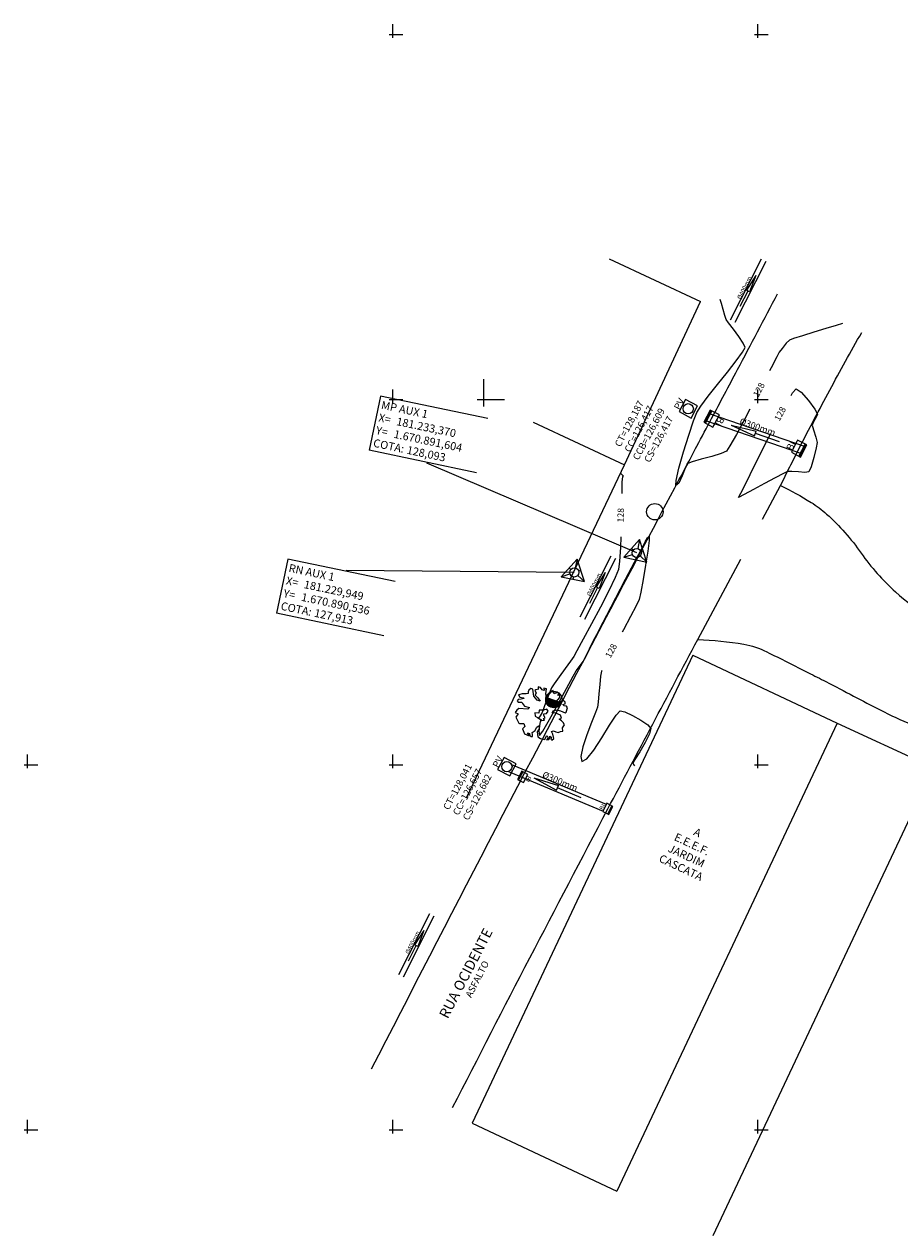
# Model space of a CAD drawing. Extents: x 181200 to 181401, y 1670839 to 1671126.
# Drawn here: x 181200 to 181248, y 1670854 to 1670921 of the extents above; entities that cross this region are included whole.
import ezdxf
from ezdxf.enums import TextEntityAlignment as Align

# ---------------------------------------------------------------- set-up
doc = ezdxf.new("R2010")
doc.units = 0
doc.header["$LTSCALE"] = 10
doc.header["$MEASUREMENT"] = 0
doc.linetypes.add('CENTER', pattern=[2, 1.25, -0.25, 0.25, -0.25])
doc.linetypes.add('DASHED', pattern=[0.75, 0.5, -0.25])
doc.layers.get('0').update_dxf_attribs({"linetype": 'CONTINUOUS'})
for name, color, linetype in [('BR', 12, 'CONTINUOUS'), ('C_CASA_ALV', 3, 'CONTINUOUS'), ('C_MEIOFIO', 2, 'CONTINUOUS'), ('C_MF_REBAIXADO', 2, 'DASHED'), ('C_MURO', 1, 'TRACKS'), ('C_REDEESGO', 2, 'CONTINUOUS'), ('C_TEXTOS', 1, 'CONTINUOUS'), ('C_VEGET_G', 82, 'CONTINUOUS'), ('C_VEGET_T', 35, 'CONTINUOUS'), ('CONT-MNR', 96, 'CONTINUOUS'), ('DISPDREN', 3, 'CONTINUOUS'), ('GRD', 1, 'GRADE'), ('M_IDENTIFICADOR', 1, 'CENTER'), ('M_QUADR', 9, 'CONTINUOUS'), ('M_REF_PLANI', 1, 'CONTINUOUS'), ('M_TEXTO', 2, 'CONTINUOUS'), ('PFGC', 6, 'CONTINUOUS'), ('POSTES', 8, 'CONTINUOUS')]:
    doc.layers.add(name, color=color, linetype=linetype)
doc.styles.add('2MM', font='simplex.shx', dxfattribs={"height": 0.4})
doc.styles.add('ROMANS', font='ROMANS.shx')
doc.linetypes.add('GRADE', pattern='A,0.5,-0.1,["XX",STANDARD,S=0.1,R=0,X=-0.05,Y=-0.05],-0.15', length=0.75)
doc.linetypes.add('TRACKS', pattern='A,0.15,[130,ltypeshp.shx,S=0.25,R=0,X=0,Y=0],0.15', length=0.3)

# ---------------------------------------------------------------- blocks, each defined once
blk = doc.blocks.new('TUBU_ESQ')
at = {"layer": 'C_REDEESGO'}
for p, q in [((-10, 0.75), (10, 0.75)), ((-5, 0), (0, 0.5)), ((-5, 0), (0, -0.5)), ((0, -0.5), (0, 0.5)), ((5, 0), (0, 0)), ((-10, -0.75), (10, -0.75))]:
    blk.add_line(p, q, dxfattribs=at)
at = {"layer": 'C_REDEESGO', "style": 'ROMANS'}
blk.add_text('Ø300mm', height=1.25, dxfattribs=at).set_placement((0, 0.75), align=Align.CENTER)
blk = doc.blocks.new('ARV_1')
at = {"layer": 'C_VEGET_G', "linetype": 'CONTINUOUS'}
blk.add_lwpolyline([(-0.826, 0.111), (-1.319, 0.049), (-1.408, -0.069), (-1.471, -0.198), (-1.288, -0.243), (-1.324, -0.322), (-1.377, -0.451), (-1.146, -0.743), (-1.104, -0.738), (-0.879, -0.693), (-0.8, -0.85), (-0.894, -1.007), (-0.721, -1.243), (-0.448, -1.305), (-0.464, -1.255), (-0.574, -1.148), (-0.464, -1.165), (-0.422, -1.277), (-0.359, -1.316), (-0.275, -1.305), (-0.296, -1.182), (-0.333, -1.08), (-0.202, -0.94), (-0.149, -0.777), (-0.076, -0.653), (-0.024, -0.687), (-0.003, -0.816), (-0.066, -0.985), (0.024, -1.26), (0.192, -1.316), (0.422, -1.316), (0.47, -1.097), (0.517, -1.097), (0.59, -1.187), (0.512, -1.316), (0.637, -1.271), (0.674, -1.176), (0.648, -1.08), (0.742, -1.125), (0.753, -1.176), (0.748, -1.232), (0.816, -1.277), (0.9, -1.165), (0.79, -0.945), (0.695, -0.822), (0.795, -0.76), (0.936, -0.777), (1.057, -0.794), (1.183, -0.721), (1.304, -0.676), (1.241, -0.501), (1.314, -0.322), (1.225, -0.203), (1.12, -0.136), (0.968, -0.069), (1.078, 0.016), (0.994, 0.167), (0.721, 0.207), (0.522, 0.19), (0.548, 0.319), (0.742, 0.398), (0.936, 0.398), (1.214, 0.336), (1.272, 0.387), (1.277, 0.639), (1.209, 0.701), (1.089, 0.696), (1.005, 0.763), (1.115, 0.825), (1.104, 0.915), (0.942, 0.988), (0.779, 0.774), (0.564, 0.729), (0.669, 0.954), (0.753, 1.095), (0.732, 1.218), (0.637, 1.185), (0.69, 1.325), (0.532, 1.32), (0.407, 1.23), (0.328, 1.348), (0.323, 1.404), (0.239, 1.353), (0.113, 1.089), (0.045, 0.977), (-0.029, 1.14), (-0.045, 1.421), (-0.202, 1.421), (-0.202, 1.387), (-0.128, 1.359), (-0.181, 1.286), (-0.27, 1.32), (-0.386, 1.421), (-0.522, 1.421), (-0.501, 1.348), (-0.454, 1.32), (-0.611, 1.235), (-0.653, 1.196), (-0.569, 1.078), (-0.585, 0.949), (-0.422, 0.836), (-0.254, 0.69), (-0.422, 0.713), (-0.658, 0.881), (-0.789, 1.247), (-0.889, 1.263), (-0.989, 1.151), (-0.994, 1.05), (-0.978, 0.96), (-1.094, 0.926), (-1.304, 0.881), (-1.424, 0.819), (-1.492, 0.769), (-1.387, 0.673), (-1.183, 0.668), (-1.146, 0.639), (-1.288, 0.583), (-1.445, 0.527), (-1.482, 0.437), (-1.419, 0.387), (-1.235, 0.426), (-1.172, 0.353), (-1.041, 0.235), (-0.758, 0.229)], close=True, dxfattribs=at)
at = {"layer": 'C_VEGET_T', "linetype": 'CONTINUOUS'}
blk.add_lwpolyline([(-0.212, -0.226), (-0.118, -0.265), (0.05, -0.338), (0.197, -0.277), (0.118, -0.203), (0.207, -0.153), (0.108, -0.035), (0.081, 0.049), (0.228, 0.1), (0.291, 0.241), (0.202, 0.33), (0.029, 0.235), (-0.123, 0.207), (-0.212, 0.184), (-0.191, 0.021), (-0.401, -0.007), (-0.359, -0.187)], close=True, dxfattribs=at)
blk = doc.blocks.new('QUADRICULA')
at = {"layer": 'M_QUADR'}
for p, q in [((0, -0.75), (0, 2.25)), ((-0.75, 0), (2.25, 0))]:
    blk.add_line(p, q, dxfattribs=at)
blk = doc.blocks.new('BL')
at = {"layer": 'C_REDEESGO'}
blk.add_line((-1, -0.5), (1, -0.5), dxfattribs=at)
blk.add_lwpolyline([(-1, -0.75), (1, -0.75), (1, 0.75), (-1, 0.75)], close=True, dxfattribs=at)
blk.add_solid([(-1, -0.75), (-1, -0.5), (1, -0.75), (1, -0.5)], dxfattribs=at)
at = {"layer": 'C_REDEESGO', "style": 'ROMANS'}
blk.add_text('BL', height=1, dxfattribs=at).set_placement((0, 0.75), align=Align.CENTER)
blk = doc.blocks.new('PM')
blk.add_circle((0, 0), 0.0009)
blk = doc.blocks.new('PV')
at = {"layer": 'C_REDEESGO'}
blk.add_lwpolyline([(-1, -1), (1, -1), (1, 1), (-1, 1)], close=True, dxfattribs=at)
blk.add_circle((0, 0), 0.75, dxfattribs=at)
at = {"layer": 'C_REDEESGO', "style": 'ROMANS'}
blk.add_text('PV', height=1, dxfattribs=at).set_placement((0, 1), align=Align.CENTER)
blk = doc.blocks.new('PC')
blk.add_lwpolyline([(0, -0.00045, 0.0009, 0.0009, 1), (0, 0.00045, 0.0009, 0.0009, 1)], format="xyseb")
blk.add_circle((0, 0), 0.0009)

msp = doc.modelspace()

# ---------------------------------------------------------------- linework, layer by layer
at = {"layer": 'BR'}
for points in [[(181241.248, 1670895.302, -0.024707), (181242.915, 1670894.375, -0.044117), (181243.77, 1670893.732, -0.056543), (181245.662, 1670891.595, 0.05682), (181247.546, 1670889.469, 0.056851), (181249.436, 1670888.124, 0.017137), (181256.276, 1670884.645, 0.065119), (181261.243, 1670883.074, 0.045812), (181268.606, 1670882.449)], [(181236.711, 1670886.855, -0.037576), (181239.232, 1670886.605, -0.07224), (181240.488, 1670886.191, -0.001023), (181242.773, 1670885.046, -0.002425), (181243.734, 1670884.556, -0.002789), (181245.243, 1670883.767, 0.002886), (181246.701, 1670883.005, 0.043031), (181250.249, 1670881.547, 0.038326), (181254.443, 1670880.577, 0.012199), (181258.29, 1670880.089, -0.007323), (181264.705, 1670879.338, -0.00419), (181265.461, 1670879.232, -0.001512), (181267.554, 1670878.914)]]:
    msp.add_lwpolyline(points, format="xyb", dxfattribs=at)
at = {"layer": 'C_CASA_ALV'}
for p, q in [((181236.444, 1670886.009), (181224.356, 1670860.372)), ((181236.444, 1670886.009), (181244.353, 1670882.284)), ((181244.353, 1670882.284), (181232.276, 1670856.642)), ((181224.356, 1670860.372), (181232.276, 1670856.642))]:
    msp.add_line(p, q, dxfattribs=at)
at = {"layer": 'C_MEIOFIO'}
for points in [[(181218.841, 1670863.342, -0.00239), (181231.718, 1670888.109, -0.001051), (181235.454, 1670895.175, -0.000001), (181236.669, 1670897.461, 0.000002), (181237.469, 1670898.965, 0.0005), (181238.889, 1670901.644, 0.000322), (181241.085, 1670905.804)], [(181241.248, 1670895.302, -0.001739), (181241.752, 1670896.312, -0.001739), (181242.262, 1670897.32, -0.005564), (181243.942, 1670900.519, -0.005564), (181245.694, 1670903.68)], [(181223.284, 1670861.233, -0.0014), (181227.511, 1670869.419, -0.0014), (181231.785, 1670877.582, -0.000798), (181234.241, 1670882.222, -0.000798), (181236.711, 1670886.855)]]:
    msp.add_lwpolyline(points, format="xyb", dxfattribs=at)
at = {"layer": 'C_MF_REBAIXADO'}
msp.add_line((181236.711, 1670886.855), (181241.248, 1670895.302), dxfattribs=at)
at = {"layer": 'C_MURO', "ltscale": 0.25}
for p, q in [((181231.858, 1670907.707), (181236.863, 1670905.375)), ((181232.694, 1670896.428), (181236.863, 1670905.375)), ((181227.69, 1670898.76), (181232.694, 1670896.428)), ((181244.353, 1670882.284), (181249.617, 1670879.847)), ((181249.617, 1670879.847), (181237.54, 1670854.204))]:
    msp.add_line(p, q, dxfattribs=at)
at = {"layer": 'C_REDEESGO'}
for p, q in [((181240.186, 1670907.691), (181238.491, 1670904.346)), ((181240.437, 1670907.564), (181238.742, 1670904.219)), ((181239.888, 1670906.791), (181239.38, 1670905.997)), ((181239.888, 1670906.791), (181239.548, 1670905.913)), ((181239.04, 1670905.119), (181239.464, 1670905.955)), ((181239.548, 1670905.913), (181239.38, 1670905.997)), ((181231.945, 1670891.434), (181230.25, 1670888.09)), ((181232.196, 1670891.307), (181230.5, 1670887.962)), ((181231.647, 1670890.535), (181231.139, 1670889.741)), ((181231.647, 1670890.535), (181231.306, 1670889.656)), ((181230.799, 1670888.862), (181231.223, 1670889.698)), ((181231.306, 1670889.656), (181231.139, 1670889.741)), ((181222.008, 1670871.833), (181220.313, 1670868.488)), ((181222.259, 1670871.706), (181220.564, 1670868.361)), ((181221.71, 1670870.933), (181221.202, 1670870.139)), ((181221.71, 1670870.933), (181221.37, 1670870.055)), ((181220.862, 1670869.261), (181221.286, 1670870.097)), ((181221.37, 1670870.055), (181221.202, 1670870.139))]:
    msp.add_line(p, q, dxfattribs=at)
at = {"layer": 'CONT-MNR', "elevation": 128}
for points in [[(181239.556, 1670899.473), (181239.286, 1670898.958), (181238.827, 1670898.099), (181238.476, 1670897.469), (181238.288, 1670897.185), (181237.993, 1670897.051), (181237.481, 1670896.894), (181236.904, 1670896.734), (181236.413, 1670896.595), (181236.16, 1670896.497), (181236.024, 1670896.249), (181235.849, 1670895.824), (181235.668, 1670895.434), (181235.516, 1670895.291), (181235.525, 1670895.577), (181235.682, 1670896.251), (181235.931, 1670897.136), (181236.214, 1670898.057), (181236.475, 1670898.839), (181236.657, 1670899.304), (181236.881, 1670899.645), (181237.289, 1670900.184), (181237.801, 1670900.835), (181238.339, 1670901.513), (181238.821, 1670902.133), (181239.17, 1670902.609), (181239.306, 1670902.858), (181239.206, 1670903.1), (181238.961, 1670903.467), (181238.662, 1670903.866), (181238.4, 1670904.207), (181238.266, 1670904.396), (181238.195, 1670904.603), (181238.098, 1670904.937), (181238.005, 1670905.273), (181237.946, 1670905.485)], [(181244.633, 1670904.168), (181244.291, 1670904.064), (181243.731, 1670903.895), (181243.074, 1670903.696), (181242.442, 1670903.501), (181241.955, 1670903.346), (181241.733, 1670903.265), (181241.561, 1670903.086), (181241.328, 1670902.802), (181241.177, 1670902.602), (181241.044, 1670902.349), (181240.73, 1670901.742), (181240.644, 1670901.575)], [(181241.832, 1670900.236), (181241.908, 1670900.368), (181242.095, 1670900.599), (181242.38, 1670900.406), (181242.772, 1670899.949), (181243.12, 1670899.47), (181243.275, 1670899.212), (181243.203, 1670899.036), (181243.057, 1670898.786), (181242.973, 1670898.609), (181243.043, 1670898.352), (181243.181, 1670897.944), (181243.257, 1670897.658), (181243.203, 1670897.364), (181243.073, 1670896.839), (181242.921, 1670896.321), (181242.796, 1670896.05), (181242.583, 1670896.019), (181242.224, 1670896.038), (181241.861, 1670896.068), (181241.633, 1670896.068), (181241.407, 1670895.962), (181240.95, 1670895.722), (181240.369, 1670895.408), (181239.77, 1670895.081), (181239.261, 1670894.802), (181238.948, 1670894.632), (181238.948, 1670894.632), (181239.194, 1670895.115), (181239.583, 1670895.896), (181240.065, 1670896.862), (181240.589, 1670897.904), (181240.715, 1670898.149)], [(181232.499, 1670895.959), (181232.575, 1670895.881), (181232.636, 1670895.811), (181232.588, 1670895.774), (181232.574, 1670895.639), (181232.56, 1670895.48), (181232.557, 1670895.235), (181232.553, 1670894.851)], [(181232.498, 1670892.485), (181232.477, 1670891.908), (181232.429, 1670891.154), (181232.368, 1670890.697), (181232.188, 1670890.252), (181231.835, 1670889.525), (181231.379, 1670888.64), (181230.889, 1670887.716), (181230.435, 1670886.877), (181230.087, 1670886.243), (181229.913, 1670885.936), (181229.74, 1670885.682), (181229.448, 1670885.277), (181229.122, 1670884.827), (181228.844, 1670884.439), (181228.696, 1670884.217), (181228.581, 1670883.939), (181228.415, 1670883.49), (181228.262, 1670883.064), (181228.185, 1670882.857), (181228.076, 1670882.691), (181227.986, 1670882.546), (181228.044, 1670882.524), (181228.105, 1670882.503), (181228.065, 1670882.271), (181228.004, 1670881.846), (181228.035, 1670881.599), (181228.22, 1670881.845), (181228.597, 1670882.487), (181229.065, 1670883.331), (181229.528, 1670884.185), (181229.887, 1670884.854), (181230.045, 1670885.144), (181230.156, 1670885.294), (181230.321, 1670885.511), (181230.431, 1670885.662), (181230.552, 1670885.897), (181230.781, 1670886.356), (181231.021, 1670886.839), (181231.173, 1670887.143), (181231.346, 1670887.474), (181231.722, 1670888.193), (181232.219, 1670889.141), (181232.754, 1670890.16), (181233.243, 1670891.092), (181233.604, 1670891.778), (181233.753, 1670892.06), (181233.833, 1670892.213), (181233.955, 1670892.425), (181234.055, 1670892.518), (181234.048, 1670892.283), (181233.973, 1670891.706), (181233.855, 1670890.941), (181233.72, 1670890.141), (181233.591, 1670889.46), (181233.493, 1670889.051), (181233.336, 1670888.707), (181233.033, 1670888.124), (181232.644, 1670887.401), (181232.568, 1670887.262)], [(181231.454, 1670885.174), (181231.433, 1670885.131), (181231.386, 1670884.853), (181231.34, 1670884.4), (181231.295, 1670883.889), (181231.255, 1670883.435), (181231.221, 1670883.154), (181231.114, 1670882.856), (181230.895, 1670882.309), (181230.637, 1670881.639), (181230.414, 1670880.976), (181230.3, 1670880.447), (181230.368, 1670880.181), (181230.633, 1670880.319), (181231.017, 1670880.806), (181231.456, 1670881.478), (181231.885, 1670882.169), (181232.24, 1670882.715), (181232.458, 1670882.952), (181232.724, 1670882.896), (181233.141, 1670882.707), (181233.594, 1670882.451), (181233.968, 1670882.19), (181234.148, 1670881.989), (181234.074, 1670881.7), (181233.833, 1670881.226), (181233.531, 1670880.707), (181233.272, 1670880.286), (181233.163, 1670880.105), (181233.198, 1670880.021), (181233.241, 1670879.938)]]:
    msp.add_lwpolyline(points, dxfattribs=at)
at = {"layer": 'GRD'}
msp.add_line((181224.054, 1670878.229), (181232.694, 1670896.428), dxfattribs=at)
at = {"layer": 'M_IDENTIFICADOR'}
for p, q in [((181219.329, 1670900.198), (181218.707, 1670897.231)), ((181225.211, 1670898.965), (181219.329, 1670900.198)), ((181224.59, 1670895.998), (181218.707, 1670897.231)), ((181233.37, 1670891.604), (181221.648, 1670896.615)), ((181214.26, 1670891.269), (181213.639, 1670888.303)), ((181220.143, 1670890.037), (181214.26, 1670891.269)), ((181229.949, 1670890.536), (181217.202, 1670890.653)), ((181219.521, 1670887.07), (181213.639, 1670888.303))]:
    msp.add_line(p, q, dxfattribs=at)
at = {"layer": 'M_REF_PLANI'}
for p, q in [((181233.524, 1670892.338), (181232.657, 1670891.37)), ((181233.524, 1670892.338), (181233.421, 1670891.849)), ((181233.929, 1670891.104), (181233.524, 1670892.338)), ((181233.09, 1670891.854), (181233.184, 1670891.771)), ((181233.607, 1670891.682), (181233.726, 1670891.721)), ((181230.103, 1670891.27), (181229.236, 1670890.302)), ((181230.103, 1670891.27), (181230, 1670890.781)), ((181230.508, 1670890.036), (181230.103, 1670891.27)), ((181232.657, 1670891.37), (181233.132, 1670891.526)), ((181232.657, 1670891.37), (181233.929, 1670891.104)), ((181233.319, 1670891.36), (181233.293, 1670891.237)), ((181233.556, 1670891.437), (181233.929, 1670891.104)), ((181229.236, 1670890.302), (181229.711, 1670890.458)), ((181229.236, 1670890.302), (181230.508, 1670890.036)), ((181229.669, 1670890.786), (181229.762, 1670890.703)), ((181229.897, 1670890.292), (181229.872, 1670890.169)), ((181230.135, 1670890.369), (181230.508, 1670890.036)), ((181230.186, 1670890.614), (181230.305, 1670890.653))]:
    msp.add_line(p, q, dxfattribs=at)
for centre in [(181233.37, 1670891.604), (181229.949, 1670890.536)]:
    msp.add_circle(centre, 0.25, dxfattribs=at)

# ---------------------------------------------------------------- block references
at = {"xscale": 0.28125, "yscale": 0.28125, "zscale": 0.28125}
for p, rotation in [((181239.866, 1670898.143), 341.0526491988609), ((181229.02, 1670878.74), 337.2815166799979)]:
    msp.add_blockref('TUBU_ESQ', p, dxfattribs=dict(at, rotation=rotation))
at = {"rotation": 348.1647563228437}
msp.add_blockref('ARV_1', (181228.186, 1670882.765), dxfattribs=at)
at = {"layer": 'DISPDREN'}
for name, p, xscale, yscale, zscale, rotation in [('PV', (181236.191, 1670899.499), 0.375, 0.375, 0.375, 62.01270438473777), ('BL', (181237.469, 1670898.965), 0.375, 0.375, 0.375, 242.0266654259501), ('BL', (181242.262, 1670897.32), 0.375, 0.375, 0.375, 62.80855062437953), ('PV', (181226.254, 1670879.898), 0.375, 0.375, 0.375, 62.01270438473777), ('BL', (181227.122, 1670879.335), 0.25, 0.25, 0.25, 242.4387853295376), ('BL', (181231.785, 1670877.582), 0.25, 0.25, 0.25, 62.19455401829119)]:
    msp.add_blockref(name, p, dxfattribs=dict(at, xscale=xscale, yscale=yscale, zscale=zscale, rotation=rotation))
at = {"layer": 'PFGC'}
for p, xscale, yscale, zscale in [((181220, 1670920), 0.25, 0.25, 0.25), ((181240, 1670920), 0.25, 0.25, 0.25), ((181225, 1670900), 0.5, 0.5, 0.5), ((181220, 1670900), 0.25, 0.25, 0.25), ((181240, 1670900), 0.25, 0.25, 0.25), ((181200, 1670880), 0.25, 0.25, 0.25), ((181220, 1670880), 0.25, 0.25, 0.25), ((181240, 1670880), 0.25, 0.25, 0.25), ((181200, 1670860), 0.25, 0.25, 0.25), ((181220, 1670860), 0.25, 0.25, 0.25), ((181240, 1670860), 0.25, 0.25, 0.25)]:
    msp.add_blockref('QUADRICULA', p, dxfattribs=dict(at, xscale=xscale, yscale=yscale, zscale=zscale))
at = {"layer": 'POSTES', "xscale": 500, "yscale": 500, "zscale": 500, "rotation": 250.4342066833662}
for name, p in [('PM', (181234.36, 1670893.86)), ('PC', (181228.83, 1670883.573))]:
    msp.add_blockref(name, p, dxfattribs=at)

# ---------------------------------------------------------------- texts
at = {"layer": 'C_REDEESGO', "style": 'ROMANS'}
for p in [(181239.369, 1670906.078), (181231.128, 1670889.822), (181221.191, 1670870.22)]:
    msp.add_text('Ø400mm', height=0.2344, rotation=63.11746, dxfattribs=at).set_placement(p, align=Align.CENTER)
for s, p in [('CT=128,187', (181232.996, 1670898.662)), ('CC=126,417', (181233.533, 1670898.377)), ('CCB=126,609', (181234.069, 1670898.093)), ('CS=126,417', (181234.605, 1670897.808)), ('CT=128,041', (181223.596, 1670878.776)), ('CC=126,657', (181224.132, 1670878.491)), ('CS=126,682', (181224.668, 1670878.206))]:
    msp.add_text(s, height=0.375, rotation=62.0127, dxfattribs=at).set_placement(p, align=Align.MIDDLE)
at = {"layer": 'C_TEXTOS', "style": 'ROMANS'}
for s, height, p in [('A', 0.438, (181236.673, 1670876.24)), ('E.E.E.F.', 0.4375, (181236.371, 1670875.6)), ('CASCATA', 0.4375, (181235.767, 1670874.318)), ('JARDIM', 0.4375, (181236.069, 1670874.959))]:
    msp.add_text(s, height=height, rotation=334.75397, dxfattribs=at).set_placement(p, align=Align.MIDDLE)
for s, height, p in [('RUA OCIDENTE', 0.5625, (181224.254, 1670868.455)), ('ASFALTO', 0.375, (181224.793, 1670868.176))]:
    msp.add_text(s, height=height, rotation=62.63555, dxfattribs=at).set_placement(p, align=Align.CENTER)
at = {"layer": 'CONT-MNR', "char_height": 0.35, "attachment_point": 5, "style": '2MM'}
for insert, rotation in [((181240.102, 1670900.523, 128), 62.62596), ((181241.259, 1670899.2, 128), 61.9859), ((181232.532, 1670893.668, 128), 88.57212), ((181232.003, 1670886.223, 128), 61.46038)]:
    msp.add_mtext('{128}', dxfattribs=dict(at, insert=insert, rotation=rotation))
at = {"layer": 'M_TEXTO', "style": 'ROMANS'}
for s, p in [('MP AUX 1', (181219.339, 1670899.509)), ('X=', (181219.193, 1670898.816)), ('181.233,370', (181220.172, 1670898.611)), ('Y=', (181219.048, 1670898.123)), ('1.670.891,604', (181220.027, 1670897.918)), ('COTA:', (181218.903, 1670897.43)), ('128,093', (181220.738, 1670897.045)), ('RN AUX 1', (181214.27, 1670890.581)), ('X=', (181214.125, 1670889.888)), ('Y=', (181213.98, 1670889.194)), ('181.229,949', (181215.104, 1670889.683)), ('1.670.890,536', (181214.959, 1670888.989)), ('COTA:', (181213.835, 1670888.501)), ('127,913', (181215.67, 1670888.117))]:
    msp.add_text(s, height=0.4375, rotation=348.16476, dxfattribs=at).set_placement(p)

doc.saveas('drawing.dxf')
